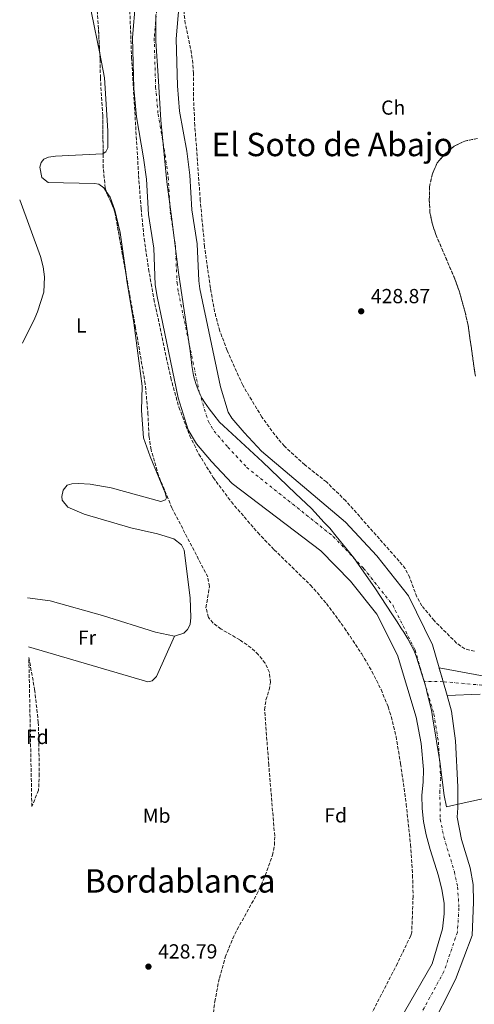
# Model space of a CAD drawing. Units: metres. Extents: x 638242 to 641701, y 4725187 to 4727566.
# Drawn here: x 638253 to 638477, y 4726508 to 4726993 of the extents above; entities that cross this region are included whole.
import ezdxf
from ezdxf.enums import TextEntityAlignment as Align

# ---------------------------------------------------------------- set-up
doc = ezdxf.new("R2010")
doc.units = ezdxf.units.M
doc.header["$MEASUREMENT"] = 0
for name, pattern in [('DGN Style 3', [2.435891, 1.739922, -0.695969]), ('DGN Style 4', [2.785615, 1.391938, -0.695969, 0.00174, -0.695969]), ('DGN Style 5', [1.217945, 0.521977, -0.695969])]:
    doc.linetypes.add(name, pattern=pattern)
for name, color, linetype, lineweight in [('Balsa-alberca', 142, 'Continuous', 0), ('Cauce permanente', 151, 'Continuous', 13), ('Cauce permanente (área)', 142, 'Continuous', 13), ('Cierre de cauce', 142, 'DGN Style 5', 0), ('Cota de punto acotado terreno', 7, 'Continuous', 0), ('Curva de nivel intermedia', 30, 'Continuous', 0), ('Eje cauce permanente (área)', 70, 'DGN Style 4', 0), ('Etiqueta de uso rústico', 92, 'Continuous', 0), ('Etiqueta de zona arbolada', 92, 'Continuous', 0), ('Linea de separación interior de zonas arboladas', 92, 'DGN Style 3', 0), ('Límite de municipio', 7, 'Continuous', 0), ('Línea de cambio de uso (parcela vista)', 92, 'Continuous', 0), ('Punto acotado terreno (símbolo)', 7, 'Continuous', 0), ('Texto de Área (paraje) menor', 7, 'Continuous', 0), ('Zona arbolada', 92, 'DGN Style 3', 0)]:
    doc.layers.add(name, color=color, linetype=linetype, lineweight=lineweight)
doc.styles.add('Style-Arial', font='arial.ttf')

# ---------------------------------------------------------------- blocks, each defined once
blk = doc.blocks.new('5PATER')
at = {"layer": 'Balsa-alberca', "linetype": 'Continuous', "lineweight": 0}
h = blk.add_hatch(color=51, dxfattribs=at)
edge = h.paths.add_edge_path()
edge.add_ellipse((0, 0), major_axis=(-0.11, -0.111), ratio=0.999422, start_angle=0, end_angle=360)

msp = doc.modelspace()

# ---------------------------------------------------------------- linework, layer by layer
at = {"layer": 'Cauce permanente', "color": 151, "linetype": 'Continuous', "lineweight": 13}
for points in [[(638442.78, 4726504.58, 425.39), (638456.49, 4726528.22, 425.39), (638461.58, 4726545.45, 425.39), (638462.38, 4726552.81, 425.39), (638462.3, 4726558.01, 425.39), (638461.27, 4726564.88, 425.39), (638459.64, 4726571.6, 425.39), (638455.45, 4726584.54, 425.39), (638453.5, 4726591.71, 425.39), (638452.18, 4726598.27, 425.39), (638451.46, 4726604.69, 425.39), (638451.36, 4726611.27, 425.39), (638452.03, 4726617.56, 425.39), (638452.24, 4726623.84, 425.39), (638450.96, 4726636.68, 425.39), (638448.62, 4726649.66, 425.39), (638439.41, 4726680.14, 425.39), (638429.29, 4726700.34, 425.39), (638416.18, 4726716.67, 425.39), (638401.71, 4726731.45, 425.39), (638358.01, 4726764.6, 425.39), (638347.89, 4726775.46, 425.39), (638340.4, 4726784.23, 425.39), (638336.32, 4726791.05, 425.39), (638331.47, 4726806.9, 425.39), (638321.05, 4726856.65, 425.54), (638320.19, 4726862.45, 425.54), (638319.45, 4726880.51, 425.54), (638316.89, 4726897.15, 425.54), (638315.86, 4726914.44, 425.54), (638314.47, 4726924.98, 425.54), (638310.93, 4726945.14, 425.54), (638309.64, 4726959.2, 425.54), (638308.94, 4726984.15, 425.54), (638313.48, 4727036.58, 425.7)], [(638334.72, 4727033.41, 425.7), (638330.4, 4726983.52, 425.54), (638331.05, 4726960.48, 425.54), (638332.19, 4726947.98, 425.54), (638335.66, 4726928.24, 425.54), (638337.21, 4726916.48, 425.54), (638338.23, 4726899.42, 425.54), (638340.82, 4726882.58, 425.54), (638341.56, 4726864.47, 425.54), (638342.16, 4726860.42, 425.54), (638352.25, 4726812.24, 425.39), (638356.05, 4726799.82, 425.39), (638357.87, 4726796.78, 425.39), (638363.89, 4726789.73, 425.39), (638372.43, 4726780.56, 425.39), (638413.88, 4726745.7, 425.39), (638429.27, 4726729.1, 425.39), (638444.79, 4726709.41, 425.39), (638456.61, 4726685.3, 425.39), (638459.87, 4726673.97, 425.39), (638463.82, 4726660.25, 425.39), (638466.01, 4726652.63, 425.39), (638468.01, 4726638.05, 425.39), (638469.08, 4726615.38, 425.39), (638469.07, 4726605.07, 425.39), (638468.73, 4726600.44, 425.39), (638470.89, 4726589.43, 425.39), (638475.11, 4726575.45, 425.39), (638476.69, 4726567.3, 425.39), (638476.84, 4726558.51, 425.39), (638476.16, 4726542.19, 425.39), (638467.96, 4726520.55, 425.39), (638454.94, 4726494.94, 425.39)], [(638480.08, 4726660.99, 425.86), (638463.82, 4726660.25, 425.39), (638459.87, 4726673.97, 425.39), (638481.98, 4726669.79, 425.86)]]:
    msp.add_polyline3d(points, dxfattribs=at)
at = {"layer": 'Cauce permanente (área)', "color": 142, "linetype": 'Continuous', "lineweight": 13}
for points in [[(638313.48, 4727036.58, 425.7), (638308.94, 4726984.15, 425.54), (638309.64, 4726959.2, 425.54), (638310.93, 4726945.14, 425.54), (638314.47, 4726924.98, 425.54), (638315.86, 4726914.44, 425.54), (638316.89, 4726897.15, 425.54), (638319.45, 4726880.51, 425.54), (638320.19, 4726862.45, 425.54), (638321.05, 4726856.65, 425.54), (638331.47, 4726806.9, 425.39), (638336.32, 4726791.05, 425.39), (638340.4, 4726784.23, 425.39), (638347.89, 4726775.46, 425.39), (638358.01, 4726764.6, 425.39), (638401.71, 4726731.45, 425.39), (638416.18, 4726716.67, 425.39), (638429.29, 4726700.34, 425.39), (638439.41, 4726680.14, 425.39), (638448.62, 4726649.66, 425.39), (638450.96, 4726636.68, 425.39), (638452.24, 4726623.84, 425.39), (638452.03, 4726617.56, 425.39), (638451.36, 4726611.27, 425.39), (638451.46, 4726604.69, 425.39), (638452.18, 4726598.27, 425.39), (638453.5, 4726591.71, 425.39), (638455.45, 4726584.54, 425.39), (638459.64, 4726571.6, 425.39), (638461.27, 4726564.88, 425.39), (638462.3, 4726558.01, 425.39), (638462.38, 4726552.81, 425.39), (638461.58, 4726545.45, 425.39), (638456.49, 4726528.22, 425.39), (638442.78, 4726504.58, 425.39)], [(638334.72, 4727033.41, 425.7), (638330.4, 4726983.52, 425.54), (638331.05, 4726960.48, 425.54), (638332.19, 4726947.98, 425.54), (638335.66, 4726928.24, 425.54), (638337.21, 4726916.48, 425.54), (638338.23, 4726899.42, 425.54), (638340.82, 4726882.58, 425.54), (638341.56, 4726864.47, 425.54), (638342.16, 4726860.42, 425.54), (638352.25, 4726812.24, 425.39), (638356.05, 4726799.82, 425.39), (638357.87, 4726796.78, 425.39), (638363.89, 4726789.73, 425.39), (638372.43, 4726780.56, 425.39), (638413.88, 4726745.7, 425.39), (638429.27, 4726729.1, 425.39), (638444.79, 4726709.41, 425.39), (638456.61, 4726685.3, 425.39), (638459.87, 4726673.97, 425.39)], [(638459.87, 4726673.97, 425.39), (638481.98, 4726669.79, 425.86)], [(638463.82, 4726660.25, 425.39), (638466.01, 4726652.63, 425.39), (638468.01, 4726638.05, 425.39), (638469.08, 4726615.38, 425.39), (638469.07, 4726605.07, 425.39), (638468.73, 4726600.44, 425.39), (638470.89, 4726589.43, 425.39), (638475.11, 4726575.45, 425.39), (638476.69, 4726567.3, 425.39), (638476.84, 4726558.51, 425.39), (638476.16, 4726542.19, 425.39), (638467.96, 4726520.55, 425.39), (638454.94, 4726494.94, 425.39)], [(638480.08, 4726660.99, 425.86), (638463.82, 4726660.25, 425.39)]]:
    msp.add_polyline3d(points, dxfattribs=at)
at = {"layer": 'Cierre de cauce', "color": 142, "linetype": 'DGN Style 5', "lineweight": 0, "elevation": 425.39, "flags": 128}
msp.add_lwpolyline([(638463.82, 4726660.25), (638461.84, 4726667.11), (638459.87, 4726673.97)], dxfattribs=at)
at = {"layer": 'Curva de nivel intermedia', "color": 30, "linetype": 'Continuous', "lineweight": 0, "elevation": 430, "flags": 128}
msp.add_lwpolyline([(638253.47, 4726904.36), (638263.78, 4726876.35), (638265.09, 4726871.4), (638265.7, 4726866.43), (638265.28, 4726858.84), (638262.25, 4726849.14), (638260.97, 4726845.99), (638254.88, 4726833.79)], dxfattribs=at)
at = {"layer": 'Eje cauce permanente (área)', "color": 70, "linetype": 'DGN Style 4', "lineweight": 0}
for points in [[(638324.1, 4727035, 425.7), (638319.67, 4726983.84, 425.54), (638320.35, 4726959.84, 425.54), (638321.56, 4726946.56, 425.54), (638325.07, 4726926.61, 425.54), (638326.54, 4726915.46, 425.54), (638327.56, 4726898.29, 425.54), (638330.14, 4726881.55, 425.54), (638330.88, 4726863.46, 425.54), (638331.61, 4726858.54, 425.54), (638341.86, 4726809.57, 425.39), (638346.19, 4726795.44, 425.39), (638349.14, 4726790.51, 425.39), (638355.89, 4726782.6, 425.39), (638365.22, 4726772.58, 425.39), (638407.8, 4726738.58, 425.39), (638422.73, 4726722.89, 425.39), (638437.04, 4726704.88, 425.39), (638448.01, 4726682.72, 425.39), (638452.58, 4726667.22, 425.39)], [(638452.58, 4726667.22, 425.39), (638457.32, 4726651.15, 425.39), (638459.49, 4726637.37, 425.39), (638460.66, 4726619.61, 425.39), (638460.22, 4726613.33, 425.39), (638460.46, 4726599.36, 425.39), (638462.2, 4726590.57, 425.39), (638467.38, 4726573.53, 425.39), (638468.98, 4726566.09, 425.39), (638469.61, 4726555.66, 425.39), (638468.87, 4726543.82, 425.39), (638462.23, 4726524.39, 425.39), (638448.86, 4726499.76, 425.39)], [(638483.83, 4726665.17, 425.89), (638461.85, 4726667.11, 425.39), (638461.84, 4726667.11, 425.39), (638452.58, 4726667.22, 425.39)]]:
    msp.add_polyline3d(points, dxfattribs=at)
at = {"layer": 'Linea de separación interior de zonas arboladas', "color": 92, "linetype": 'DGN Style 3', "lineweight": 0}
msp.add_polyline3d([(638477.7, 4726817.47, 437.73), (638474.12, 4726842.65, 437.73), (638472.55, 4726849.48, 437.73), (638469.69, 4726859.48, 437.73), (638467.64, 4726865.33, 437.73), (638458.24, 4726887.23, 437.73), (638456.43, 4726892.83, 437.73), (638455.37, 4726897.96, 437.73), (638455.03, 4726904.32, 437.73), (638455.17, 4726910.69, 437.73), (638456.54, 4726917.08, 437.73), (638458.91, 4726922.51, 437.73), (638462.51, 4726926.73, 437.73), (638467.35, 4726930.73, 437.73), (638472.46, 4726933.26, 437.73), (638478.8, 4726934.58, 437.73)], dxfattribs=at)
at = {"layer": 'Límite de municipio', "color": 7, "linetype": 'Continuous', "lineweight": 0}
for points in [[(638472.26, 4726607.47, 425.89), (638463.56, 4726605.57, 425.39), (638462.41, 4726611.13, 425.39), (638460.25, 4726627.84, 425.39), (638456.84, 4726648.83, 425.39), (638456.06, 4726653.03, 425.39), (638454.98, 4726657.57, 425.39), (638454.07, 4726661.42, 425.39), (638453.43, 4726663.88, 425.39), (638452.48, 4726667.14, 425.39), (638448.77, 4726679.12, 425.39), (638447.63, 4726682.23, 425.39), (638446.16, 4726685.16, 425.39), (638444.44, 4726688.17, 425.39), (638442.47, 4726691.51, 425.39), (638440.99, 4726693.69, 425.39), (638439.2, 4726696.55, 425.39), (638436.57, 4726700.55, 425.39), (638428.52, 4726712.81, 425.39), (638417.82, 4726728.01, 425.39), (638409.27, 4726738.77, 425.39), (638406.05, 4726742.62, 425.39), (638403.21, 4726745.65, 425.39), (638400.4, 4726748.7, 425.39), (638397.07, 4726752.33, 425.39), (638389.26, 4726759.77, 425.39), (638373, 4726775.27, 425.39), (638353.75, 4726792.98, 425.39), (638351.84, 4726794.91, 425.39), (638348.95, 4726798.41, 425.39), (638346.72, 4726801.36, 425.39), (638344.35, 4726804.74, 425.39), (638343.24, 4726806.53, 425.39), (638342.2, 4726808.53, 425.39), (638341.29, 4726810.77, 425.39), (638340.28, 4726813.39, 425.4), (638339.46, 4726816.11, 425.41), (638339.05, 4726817.91, 425.42), (638338.63, 4726819.81, 425.42), (638338.18, 4726822.84, 425.43), (638337.38, 4726829.93, 425.45), (638331.66, 4726868.53, 425.54), (638328.26, 4726894.73, 425.54), (638325.8, 4726913.21, 425.54), (638322.94, 4726943.61, 425.54), (638321.68, 4726965.42, 425.54), (638320.4, 4726982.4, 425.54), (638320.4, 4726987.61, 425.55), (638320.4, 4726995.62, 425.58)], [(638669.34, 4726505.36, 472.29), (638672.22, 4726509.02, 472.19), (638664.82, 4726509.74, 470.93), (638647.78, 4726514.81, 468.93), (638641.67, 4726516.58, 467.94), (638636.52, 4726518.28, 466.61), (638629.91, 4726521.73, 464.09), (638625.02, 4726524.83, 461.98), (638615.59, 4726530.96, 457.38), (638606.68, 4726536.47, 452.5), (638591.96, 4726545.66, 446.34), (638576.58, 4726558.58, 441.65), (638574.31, 4726560.49, 441.26), (638555.84, 4726577.71, 437.5), (638523.07, 4726608.94, 432.49), (638514.85, 4726616.77, 431.57), (638508.44, 4726615.37, 431.03), (638472.26, 4726607.47, 425.89)]]:
    msp.add_polyline3d(points, dxfattribs=at)
at = {"layer": 'Línea de cambio de uso (parcela vista)', "color": 92, "linetype": 'Continuous', "lineweight": 0}
for points in [[(638270.76, 4727052.97, 429.29), (638271.09, 4727051.83, 429.29), (638280.4, 4727038.66, 429.29), (638282.95, 4727032.34, 429.29), (638288.87, 4726996.38, 429.22), (638292.88, 4726976.33, 429.22)], [(638292.88, 4726976.33, 429.22), (638295.27, 4726964.4, 429.22), (638296.83, 4726938.32, 429.22), (638296.81, 4726929.9, 429.06), (638295.92, 4726927.9, 429.06), (638294.53, 4726927.11, 429.06)], [(638294.53, 4726927.11, 429.06), (638294.25, 4726926.95, 429.06), (638271.07, 4726925.83, 429.29), (638267.64, 4726925.24, 429.37), (638265.28, 4726924.36, 429.45), (638264.08, 4726922.65, 429.45), (638263.43, 4726920.42, 429.45), (638264.42, 4726915.31, 429.45), (638267.45, 4726912.91, 429.45), (638290.27, 4726912.42, 429.37), (638292.49, 4726912, 429.37), (638294.82, 4726910.2, 429.37), (638296.05, 4726908.41, 429.37)], [(638296.05, 4726908.41, 429.37), (638297.95, 4726905.65, 429.37), (638300.27, 4726899.26, 429.45), (638302.97, 4726888.28, 429.22), (638305.81, 4726867.54, 429.02)], [(638305.81, 4726867.54, 429.02), (638306.25, 4726864.37, 428.99), (638309.64, 4726843.83, 428.68), (638313.8, 4726812.59, 428.3), (638313.38, 4726800.56, 428.07), (638314.43, 4726787.18, 428.22), (638317.64, 4726777.89, 428.37), (638325.11, 4726760.1, 427.99), (638325.77, 4726757.58, 427.99), (638325.25, 4726756.58, 427.99), (638322.96, 4726755.85, 427.99), (638298.51, 4726762.59, 428.3), (638288.15, 4726764.26, 428.76), (638282.48, 4726764.63, 429.14), (638279.19, 4726764.5, 429.14), (638276.75, 4726763.85, 429.14), (638274.87, 4726761.45, 429.14), (638274.24, 4726758.23, 429.14), (638274.42, 4726756.54, 429.06), (638277.15, 4726752.99, 429.06), (638285.17, 4726749.59, 428.76), (638308.16, 4726742.91, 427.99), (638321.3, 4726739.83, 427.76), (638329.37, 4726737.43, 427.69), (638333.09, 4726734.5, 427.69), (638334.44, 4726731.84, 427.69), (638337.41, 4726708.46, 427.84), (638337.71, 4726698.74, 427.99), (638337.38, 4726695.29, 427.99), (638336.04, 4726692.82, 427.99), (638334.31, 4726690.96, 428.07), (638329.67, 4726689.51, 428.07)], [(638329.67, 4726689.51, 428.07), (638320.3, 4726691.51, 427.99), (638294.29, 4726699.75, 427.84), (638268.46, 4726706.92, 428.3), (638257.39, 4726708.32, 428.33)], [(638257.87, 4726684.31, 428.67), (638316.46, 4726667.01, 428.52), (638318.6, 4726667.5, 428.52), (638320.71, 4726669.68, 428.52), (638329.67, 4726689.51, 428.07)]]:
    msp.add_polyline3d(points, dxfattribs=at)
at = {"layer": 'Zona arbolada', "color": 92, "linetype": 'DGN Style 3', "lineweight": 0, "extrusion": (0.008573, 0.003636, 0.999957), "elevation": 23092, "flags": 128}
msp.add_lwpolyline([(638278.65, 4726814.83), (638273.17, 4726845.58), (638271.39, 4726850.25), (638269.14, 4726854.77), (638268.89, 4726855.69)], dxfattribs=at)
at = {"layer": 'Zona arbolada', "color": 92, "linetype": 'DGN Style 3', "lineweight": 0}
for points in [[(638292.88, 4726976.33, 432.42), (638292.2, 4726988.49, 432.73), (638291.41, 4726999.52, 432.97), (638289.97, 4727014.44, 432.97), (638287.54, 4727034.16, 432.97), (638286.67, 4727039.11, 432.97), (638285.25, 4727043.92, 432.97), (638283.93, 4727046.86, 432.97), (638277.65, 4727056.87, 432.97), (638265.3, 4727077.69, 432.97)], [(638348.25, 4726499.14, 438.17), (638349.45, 4726509.62, 438.17), (638351.74, 4726521.23, 437.86), (638354.63, 4726531.47, 437.86), (638358.31, 4726540.64, 437.86), (638360.5, 4726545.14, 437.84), (638370.22, 4726562.57, 437.56), (638374.34, 4726571.63, 437.56), (638377.88, 4726581.67, 437.56), (638378.87, 4726586.63, 437.4), (638378.95, 4726591.18, 437.25), (638376.04, 4726626.06, 437.26), (638374, 4726653.26, 436.95), (638374.67, 4726658.19, 436.82), (638376.2, 4726663.06, 436.68), (638376.85, 4726666.78, 436.64), (638376.35, 4726671.65, 436.64), (638374.25, 4726676.23, 436.64), (638370.91, 4726680.4, 436.64), (638367.31, 4726683.75, 436.64), (638361.82, 4726687.68, 436.64), (638352.55, 4726693.04, 436.64), (638348.55, 4726696.04, 436.47), (638346.34, 4726698.76, 436.33), (638345.15, 4726703.53, 436.25), (638346.86, 4726713.97, 436.14), (638346.03, 4726718.66, 436.03), (638328.38, 4726752.61, 434.63), (638321.8, 4726768.62, 434.14), (638318.1, 4726781.3, 434.19), (638317.08, 4726788.02, 433.88), (638316.6, 4726798.73, 433.27), (638315.26, 4726813.68, 433.28), (638310.47, 4726841.39, 432.78), (638300.34, 4726898.3, 432.66), (638298.56, 4726902.97, 432.66), (638296.31, 4726907.49, 432.66), (638295.56, 4726910.17, 432.66), (638294.61, 4726920.13, 432.66), (638294.32, 4726945.77, 432.6), (638293.18, 4726964.33, 432.35), (638293.04, 4726973.51, 432.35), (638292.2, 4726988.49, 432.73), (638291.41, 4726999.52, 432.97)], [(638477.28, 4726682.1, 436.36), (638472.54, 4726683.25, 436.36), (638468.47, 4726686.13, 436.26), (638457.42, 4726697.22, 436.16), (638451.38, 4726704.47, 436.16), (638448.92, 4726708.81, 436.16), (638445.4, 4726718.33, 436.16), (638443.16, 4726722.78, 436.16), (638441.76, 4726724.65, 436.16), (638413.95, 4726756.14, 436.16), (638404.37, 4726765.47, 436.16), (638393.71, 4726773.87, 435.97), (638383.77, 4726783.03, 435.97), (638379.02, 4726788.58, 435.97), (638372.68, 4726797.3, 435.97), (638363.21, 4726813.08, 435.97), (638355.59, 4726830.11, 435.97), (638351.98, 4726839.72, 435.97), (638349.41, 4726849.12, 435.97), (638347.32, 4726860.9, 435.97), (638344.45, 4726881.2, 435.97), (638342.36, 4726903.97, 435.95), (638339.65, 4726940.83, 435.77), (638338.93, 4726955.51, 435.77), (638339, 4726966.54, 435.77), (638338.7, 4726971.5, 436.02), (638337.97, 4726976.42, 436.64), (638334.96, 4726991.07, 439.04), (638334.09, 4726998.55, 439.5)], [(638477.28, 4726682.1, 436.36), (638472.54, 4726683.25, 436.36), (638468.47, 4726686.13, 436.26), (638457.42, 4726697.22, 436.16), (638451.38, 4726704.47, 436.16), (638448.92, 4726708.81, 436.16), (638445.4, 4726718.33, 436.16), (638443.16, 4726722.78, 436.16), (638441.76, 4726724.65, 436.16), (638413.95, 4726756.14, 436.16), (638404.37, 4726765.47, 436.16), (638393.71, 4726773.87, 435.97), (638383.77, 4726783.03, 435.97), (638379.02, 4726788.58, 435.97), (638372.68, 4726797.3, 435.97), (638363.21, 4726813.08, 435.97), (638355.59, 4726830.11, 435.97), (638351.98, 4726839.72, 435.97), (638349.41, 4726849.12, 435.97), (638347.32, 4726860.9, 435.97), (638344.45, 4726881.2, 435.97), (638342.36, 4726903.97, 435.95), (638339.65, 4726940.83, 435.77), (638338.93, 4726955.51, 435.77), (638339, 4726966.54, 435.77), (638338.7, 4726971.5, 436.02), (638337.97, 4726976.42, 436.64), (638334.96, 4726991.07, 439.04), (638334.09, 4726998.55, 439.5)], [(638307.66, 4726997.38, 430.14), (638308.52, 4726974.39, 430.33), (638312, 4726916.24, 430.82), (638313.18, 4726900.03, 430.52), (638314.72, 4726885.13, 430.58), (638316.88, 4726870.31, 430.68), (638319.51, 4726855.55, 430.79), (638327.78, 4726816.66, 431.18), (638331.82, 4726802.22, 431.36), (638337.15, 4726788.2, 431.55), (638341.62, 4726779.14, 431.69), (638348.71, 4726767.61, 431.96), (638357.63, 4726755.58, 432.42), (638370.64, 4726740.47, 432.94), (638378.7, 4726732.08, 433.09), (638396.58, 4726714.62, 433.26), (638404.48, 4726705.57, 433.27), (638413.35, 4726693.5, 433.27), (638421.77, 4726680.74, 433.27), (638426.83, 4726672.15, 433.27), (638431.34, 4726663.21, 433.27), (638434.79, 4726654.67, 433.21), (638436.31, 4726649.89, 433.04), (638438.66, 4726640.2, 432.6), (638440.93, 4726626.68, 432.3), (638443.69, 4726606.82, 432.18), (638445.8, 4726586.93, 432.2), (638446.8, 4726571.99, 432.3), (638447.08, 4726561.53, 432.44), (638446.4, 4726543.74, 432.66), (638445.87, 4726542.01, 432.66), (638439.32, 4726528.36, 432.66), (638408.84, 4726469.12, 432.66)], [(638307.66, 4726997.38, 430.14), (638308.52, 4726974.39, 430.33), (638312, 4726916.24, 430.82), (638313.18, 4726900.03, 430.52), (638314.72, 4726885.13, 430.58), (638316.88, 4726870.31, 430.68), (638319.51, 4726855.55, 430.79), (638327.78, 4726816.66, 431.18), (638331.82, 4726802.22, 431.36), (638337.15, 4726788.2, 431.55), (638341.62, 4726779.14, 431.69), (638348.71, 4726767.61, 431.96), (638357.63, 4726755.58, 432.42), (638370.64, 4726740.47, 432.94), (638378.7, 4726732.08, 433.09), (638396.58, 4726714.62, 433.26), (638404.48, 4726705.57, 433.27), (638413.35, 4726693.5, 433.27), (638421.77, 4726680.74, 433.27), (638426.83, 4726672.15, 433.27), (638431.34, 4726663.21, 433.27), (638434.79, 4726654.67, 433.21), (638436.31, 4726649.89, 433.04), (638438.66, 4726640.2, 432.6), (638440.93, 4726626.68, 432.3), (638443.69, 4726606.82, 432.18), (638445.8, 4726586.93, 432.2), (638446.8, 4726571.99, 432.3), (638447.08, 4726561.53, 432.44), (638446.4, 4726543.74, 432.66), (638445.87, 4726542.01, 432.66), (638439.32, 4726528.36, 432.66), (638408.84, 4726469.12, 432.66)], [(638294.53, 4726927.11, 432.64), (638294.32, 4726945.77, 432.6), (638293.18, 4726964.33, 432.35), (638293.04, 4726973.51, 432.35), (638292.88, 4726976.33, 432.42)], [(638477.7, 4726817.47, 437.73), (638474.12, 4726842.65, 437.73), (638472.55, 4726849.48, 437.73), (638469.69, 4726859.48, 437.73), (638467.64, 4726865.33, 437.73), (638458.24, 4726887.23, 437.73), (638456.43, 4726892.83, 437.73), (638455.37, 4726897.96, 437.73), (638455.03, 4726904.32, 437.73), (638455.17, 4726910.69, 437.73), (638456.54, 4726917.08, 437.73), (638458.91, 4726922.51, 437.73), (638462.51, 4726926.73, 437.73), (638467.35, 4726930.73, 437.73), (638472.46, 4726933.26, 437.73), (638478.8, 4726934.58, 437.73)], [(638478.8, 4726934.58, 437.73), (638472.46, 4726933.26, 437.73), (638467.35, 4726930.73, 437.73), (638462.51, 4726926.73, 437.73), (638458.91, 4726922.51, 437.73), (638456.54, 4726917.08, 437.73), (638455.17, 4726910.69, 437.73), (638455.03, 4726904.32, 437.73), (638455.37, 4726897.96, 437.73), (638456.43, 4726892.83, 437.73), (638458.24, 4726887.23, 437.73), (638467.64, 4726865.33, 437.73), (638469.69, 4726859.48, 437.73), (638472.55, 4726849.48, 437.73), (638474.12, 4726842.65, 437.73), (638477.7, 4726817.47, 437.73)], [(638296.05, 4726908.41, 432.66), (638295.56, 4726910.17, 432.66), (638294.61, 4726920.13, 432.66), (638294.53, 4726927.11, 432.64)], [(638348.25, 4726499.14, 438.17), (638349.45, 4726509.62, 438.17), (638351.74, 4726521.23, 437.86), (638354.63, 4726531.47, 437.86), (638358.31, 4726540.64, 437.86), (638360.5, 4726545.14, 437.84), (638370.22, 4726562.57, 437.56), (638374.34, 4726571.63, 437.56), (638377.88, 4726581.67, 437.56), (638378.87, 4726586.63, 437.4), (638378.95, 4726591.18, 437.25), (638376.04, 4726626.06, 437.26), (638374, 4726653.26, 436.95), (638374.67, 4726658.19, 436.82), (638376.2, 4726663.06, 436.68), (638376.85, 4726666.78, 436.64), (638376.35, 4726671.65, 436.64), (638374.25, 4726676.23, 436.64), (638370.91, 4726680.4, 436.64), (638367.31, 4726683.75, 436.64), (638361.82, 4726687.68, 436.64), (638352.55, 4726693.04, 436.64), (638348.55, 4726696.04, 436.47), (638346.34, 4726698.76, 436.33), (638345.15, 4726703.53, 436.25), (638346.86, 4726713.97, 436.14), (638346.03, 4726718.66, 436.03), (638328.38, 4726752.61, 434.63), (638321.8, 4726768.62, 434.14), (638318.1, 4726781.3, 434.19), (638317.08, 4726788.02, 433.88), (638316.6, 4726798.73, 433.27), (638315.26, 4726813.68, 433.28), (638310.47, 4726841.39, 432.78), (638305.81, 4726867.54, 432.72)], [(638257.97, 4726678.97, 432.03), (638260.83, 4726663.2, 432.03), (638262.6, 4726647.12, 432.03), (638262.88, 4726639.39, 432.03), (638263.08, 4726621.79, 432.03), (638262.75, 4726613.62, 432), (638259.44, 4726605.67, 432.55)]]:
    msp.add_polyline3d(points, dxfattribs=at)
msp.add_polyline3d([(638257.97, 4726678.97, 432.03), (638260.83, 4726663.2, 432.03), (638262.6, 4726647.12, 432.03), (638262.88, 4726639.39, 432.03), (638263.08, 4726621.79, 432.03), (638262.75, 4726613.62, 432), (638259.44, 4726605.67, 432.55)], close=True, dxfattribs=at)

# ---------------------------------------------------------------- block references
at = {"layer": 'Punto acotado terreno (símbolo)', "color": 7, "linetype": 'Continuous', "lineweight": 0, "xscale": 10, "yscale": 10, "zscale": 10}
for p in [(638421.52, 4726849.44, 428.87), (638316.83, 4726526.83, 428.79)]:
    msp.add_blockref('5PATER', p, dxfattribs=at)

# ---------------------------------------------------------------- texts
at = {"layer": 'Cota de punto acotado terreno', "color": 7, "linetype": 'Continuous', "lineweight": 0, "style": 'Style-Arial'}
for s, p in [('428.87', (638426.29, 4726853.44, 428.87)), ('428.79', (638321.6, 4726530.83, 428.79))]:
    msp.add_text(s, height=7, dxfattribs=at).set_placement(p)
at = {"layer": 'Etiqueta de uso rústico', "color": 92, "linetype": 'Continuous', "lineweight": 0, "style": 'Style-Arial'}
for s, p in [('L', (638283.76, 4726842.49, 429.38)), ('Fr', (638286.6, 4726688.78, 428.27)), ('Mb', (638320.86, 4726601.14, 428.61))]:
    msp.add_text(s, height=7, dxfattribs=at).set_placement(p, align=Align.MIDDLE_CENTER)
at = {"layer": 'Etiqueta de zona arbolada', "color": 92, "linetype": 'Continuous', "lineweight": 0, "style": 'Style-Arial'}
for s, p in [('Ch', (638437.26, 4726949.73, 428.36)), ('Fd', (638262.12, 4726639.91, 429.27)), ('Fd', (638408.97, 4726601.29, 426.46))]:
    msp.add_text(s, height=7, dxfattribs=at).set_placement(p, align=Align.MIDDLE_CENTER)
at = {"layer": 'Texto de Área (paraje) menor', "color": 7, "linetype": 'Continuous', "lineweight": 0, "style": 'Style-Arial'}
for s, p in [('El Soto de Abajo', (638407.25, 4726931.55, 426.65)), ('Bordablanca', (638332.44, 4726569.03, 428.69))]:
    msp.add_text(s, height=11.5, dxfattribs=at).set_placement(p, align=Align.MIDDLE_CENTER)

doc.saveas('drawing.dxf')
